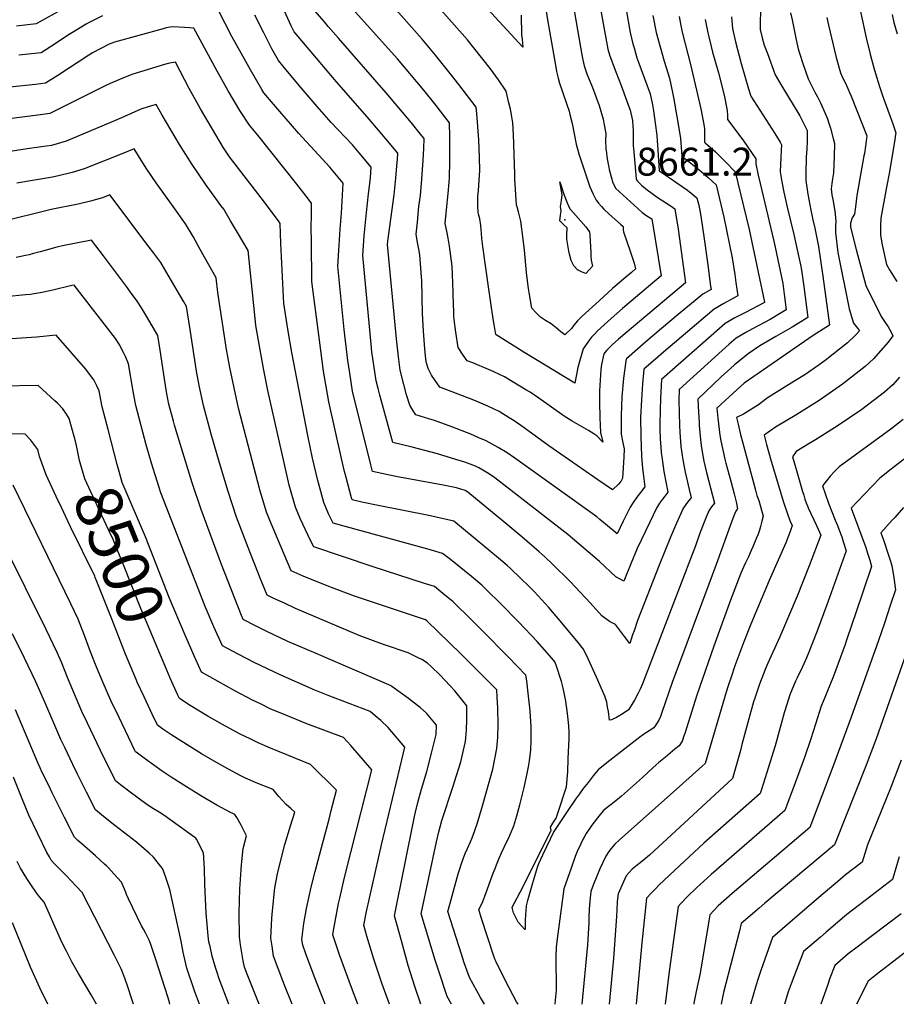
# Model space of a CAD drawing. Units: inches. Extents: x 2587939 to 2593919, y 1507422 to 1513139.
# Drawn here: x 2591748 to 2592290, y 1510000 to 1510609 of the extents above; entities that cross this region are included whole.
import ezdxf
from ezdxf.enums import TextEntityAlignment as Align

# ---------------------------------------------------------------- set-up
doc = ezdxf.new("R2010")
doc.units = ezdxf.units.IN
doc.header["$MEASUREMENT"] = 0
doc.layers.add('tile_2645_36_contour_10ft', color=252, linetype='Continuous')
doc.layers.add('tile_2645_36_spot_elev', color=62, linetype='Continuous')
doc.styles.add('Arial', font='arial.ttf')

msp = doc.modelspace()

# ---------------------------------------------------------------- linework, layer by layer
at = {"layer": 'tile_2645_36_contour_10ft'}
for points, elevation in [([(2592073.3, 1510614.63), (2592074.05, 1510609.16), (2592078.97, 1510581.15), (2592079.69, 1510577.2), (2592080.56, 1510573.22), (2592081.47, 1510569.99), (2592083.07, 1510565.38), (2592086.04, 1510556.85), (2592087.34, 1510552.65), (2592087.93, 1510550.58), (2592089.23, 1510545), (2592091.75, 1510532.26), (2592093.33, 1510526.23), (2592100.12, 1510505.84), (2592102.2, 1510501.37), (2592104.13, 1510497.53), (2592105.51, 1510495.87), (2592107.48, 1510493.61), (2592108.92, 1510492.15), (2592112.1, 1510489.05), (2592119.16, 1510482.8), (2592120.92, 1510481.27), (2592120.91, 1510479.34), (2592121.14, 1510478.1), (2592123.02, 1510472.07), (2592125.11, 1510466.13), (2592127.68, 1510458.72), (2592128.37, 1510455.04), (2592126.03, 1510452.85), (2592122.43, 1510449.95), (2592114.19, 1510442.9), (2592105.95, 1510435.39), (2592095.58, 1510425.78), (2592092.56, 1510422.98), (2592090.36, 1510420.3), (2592088.81, 1510418.29), (2592084.72, 1510414.21), (2592082.36, 1510416.23), (2592079.36, 1510418.62), (2592076.34, 1510421.02), (2592072.9, 1510423.12), (2592069.69, 1510425.15), (2592066.96, 1510427.99), (2592064.42, 1510430.74), (2592062.63, 1510440.46), (2592062.21, 1510442.88), (2592061.68, 1510447.71), (2592061.13, 1510452.87), (2592059.81, 1510466.72), (2592059.04, 1510473.51), (2592057.56, 1510484.69), (2592056.8, 1510487.97), (2592056.11, 1510490.42), (2592055.43, 1510492.69), (2592054.77, 1510494.73), (2592054.58, 1510497.58), (2592053.98, 1510507.78), (2592053.86, 1510510.34), (2592053.86, 1510513.81), (2592053.09, 1510538.29), (2592052.56, 1510545.43), (2592052.17, 1510548.01), (2592051.08, 1510554.04), (2592050.18, 1510557.94), (2592048.46, 1510565.14), (2592043.75, 1510572.05), (2592038.81, 1510578.83), (2592028.56, 1510591.98), (2592024.55, 1510596.84), (2591993.65, 1510631.92)], 8650), ([(2592171.49, 1510609.52), (2592173.15, 1510601.19), (2592173.79, 1510598.6), (2592175.26, 1510592.72), (2592176.14, 1510589.2), (2592179.81, 1510576.33), (2592183.23, 1510562.63), (2592184.17, 1510558.47), (2592185.27, 1510552.89), (2592185.42, 1510549.92), (2592185.39, 1510547.64), (2592194.84, 1510534.91), (2592202.95, 1510523.26), (2592202.83, 1510520.19), (2592204.35, 1510513.15), (2592205.57, 1510507.86), (2592214.07, 1510472.23), (2592214.84, 1510468.59), (2592219.5, 1510446.1), (2592220.41, 1510439.43), (2592221.7, 1510429.68), (2592218.64, 1510427.87), (2592211.77, 1510423.85), (2592200.91, 1510417.99), (2592196.7, 1510415.69), (2592190.76, 1510412.19), (2592186.42, 1510408.51), (2592182.01, 1510404.68), (2592155.42, 1510380.37), (2592155.34, 1510373.96), (2592155.7, 1510358.18), (2592155.88, 1510354), (2592156.49, 1510345.29), (2592157.75, 1510336.88), (2592159.17, 1510329.28), (2592159.93, 1510325.7), (2592161.59, 1510318.64), (2592162.91, 1510313.47), (2592161.51, 1510311.7), (2592160.07, 1510309.95), (2592157.81, 1510306.61), (2592157.68, 1510306.4), (2592153.75, 1510297.76), (2592150.03, 1510289.11), (2592143.05, 1510271.8), (2592133.82, 1510248.13), (2592129.74, 1510237.46), (2592127.58, 1510231.14), (2592126.71, 1510228.58), (2592124.93, 1510223.34), (2592121.68, 1510227.71), (2592116.01, 1510234.98), (2592112.38, 1510236.93), (2592107.72, 1510240.3), (2592100.33, 1510248.5), (2592088.21, 1510261.35), (2592076.87, 1510272.58), (2592072.57, 1510276.74), (2592068.89, 1510280.05), (2592058.2, 1510289.23), (2592047.09, 1510298.51), (2592024.75, 1510317.03), (2592023.08, 1510318.04), (2592017.72, 1510319.57), (2592009.4, 1510321.16), (2591980.15, 1510326.67), (2591965.77, 1510329.78), (2591964.75, 1510333.8), (2591953.5, 1510379.46), (2591951.76, 1510390.6), (2591950.58, 1510398.5), (2591948.31, 1510417.68), (2591944.4, 1510456.73), (2591945.09, 1510469.83), (2591945.72, 1510479.65), (2591946.54, 1510489.57), (2591947.56, 1510508.14), (2591939.36, 1510518.15), (2591920.29, 1510538.95), (2591904.5, 1510557.13), (2591898.63, 1510564.07), (2591897.37, 1510566.14), (2591890.31, 1510578.32), (2591878.85, 1510599.01), (2591866.41, 1510623.35)], 8590), ([(2592139.1, 1510612), (2592141.24, 1510601.33), (2592143.68, 1510592.52), (2592146.14, 1510583.72), (2592149.5, 1510573.14), (2592151.41, 1510564.33), (2592152.32, 1510559.18), (2592153, 1510555.25), (2592154.61, 1510545.83), (2592156.25, 1510535.85), (2592156.74, 1510530.44), (2592157.16, 1510524.64), (2592159.78, 1510522.73), (2592164.56, 1510519.04), (2592167.62, 1510516.53), (2592173.42, 1510511.59), (2592178.34, 1510507.11), (2592183.19, 1510487.03), (2592188.3, 1510461.84), (2592189.89, 1510451.67), (2592190.6, 1510446.74), (2592191.77, 1510438.35), (2592189.12, 1510436.96), (2592183.02, 1510433.68), (2592177.08, 1510430.2), (2592145.84, 1510403.52), (2592142.46, 1510400.62), (2592133.66, 1510392.99), (2592132.85, 1510383.88), (2592132.12, 1510374.14), (2592131.63, 1510363.27), (2592131.68, 1510351.66), (2592132.22, 1510339.03), (2592132.42, 1510336.7), (2592132.87, 1510331.53), (2592133.25, 1510328.49), (2592134.22, 1510320.25), (2592131.55, 1510316.7), (2592129.33, 1510313.76), (2592126.93, 1510310.45), (2592125.12, 1510307.62), (2592120.93, 1510299.05), (2592117.14, 1510291.14), (2592111.09, 1510296.13), (2592106.46, 1510300.03), (2592104.6, 1510301.57), (2592053.82, 1510338.07), (2592049.1, 1510341.3), (2592043.57, 1510344.53), (2592036.16, 1510348.62), (2592031.54, 1510350.64), (2592026.52, 1510352.8), (2592014.77, 1510357.46), (2592004.2, 1510361.18), (2592000.71, 1510362.35), (2591992.62, 1510364.88), (2591991.42, 1510366.61), (2591988.86, 1510370.79), (2591986.88, 1510377.2), (2591985.11, 1510383.58), (2591982.92, 1510392.48), (2591981.96, 1510400.61), (2591980.72, 1510411.84), (2591975.04, 1510470.15), (2591975.22, 1510472.19), (2591979.23, 1510501.03), (2591980.31, 1510511.17), (2591980.9, 1510518.9), (2591981.17, 1510522.85), (2591981.41, 1510526.81), (2591974.03, 1510535.68), (2591963.7, 1510547.8), (2591942.33, 1510572.34), (2591931.09, 1510585.55), (2591919.84, 1510598.85), (2591917.3, 1510601.87), (2591915.53, 1510605.53), (2591908.23, 1510621.66)], 8610), ([(2592106.06, 1510620.59), (2592108.09, 1510609.25), (2592110.16, 1510597.9), (2592111.42, 1510591.17), (2592112.4, 1510587.57), (2592115.93, 1510578.05), (2592118.09, 1510572.21), (2592119.51, 1510568.52), (2592123.07, 1510558.99), (2592125.17, 1510553.34), (2592126.52, 1510546.88), (2592126.86, 1510543.15), (2592126.99, 1510540.72), (2592127.05, 1510536.37), (2592127.1, 1510530.95), (2592127.18, 1510529.81), (2592128.97, 1510510.74), (2592129.18, 1510510.15), (2592129.64, 1510509.38), (2592132.4, 1510506.77), (2592135.63, 1510503.99), (2592141.9, 1510499.56), (2592145.36, 1510497.17), (2592149.81, 1510494.29), (2592152.86, 1510492.3), (2592154.82, 1510479.74), (2592159.34, 1510446.49), (2592118.01, 1510411.67), (2592114, 1510408.1), (2592112.16, 1510406.28), (2592110.46, 1510404.5), (2592108.91, 1510402.45), (2592107.42, 1510396.02), (2592107.12, 1510392.82), (2592106.19, 1510379.61), (2592106.14, 1510372.61), (2592106.34, 1510362.93), (2592106.82, 1510353.87), (2592108.31, 1510347.92), (2592104.59, 1510351.8), (2592102.74, 1510353.04), (2592099.39, 1510355), (2592093.67, 1510358.34), (2592089.27, 1510360.88), (2592084.27, 1510363.93), (2592068.7, 1510375.03), (2592063.28, 1510378.71), (2592060.66, 1510380.34), (2592047.46, 1510388.21), (2592040.43, 1510391.58), (2592037.59, 1510392.87), (2592027.82, 1510396.91), (2592024.45, 1510398.25), (2592021.8, 1510401.81), (2592018.72, 1510406.49), (2592017.32, 1510415.95), (2592016.39, 1510423.74), (2592016.16, 1510425.83), (2592016.07, 1510428.36), (2592015.77, 1510438.81), (2592015.74, 1510440.94), (2592015.3, 1510451.64), (2592015.07, 1510456.69), (2592013.39, 1510469.06), (2592012.63, 1510474.19), (2592011.72, 1510478.44), (2592010.8, 1510483.09), (2592012.04, 1510495.7), (2592012.25, 1510497.78), (2592012.59, 1510501.69), (2592013.19, 1510508.85), (2592013.42, 1510511.66), (2592013.59, 1510521.28), (2592013.54, 1510537.1), (2592013.45, 1510545.44), (2592010.59, 1510549.24), (2592005.26, 1510556.11), (2591997.51, 1510565.78), (2591981.22, 1510585.17), (2591945.74, 1510624.62)], 8630), ([(2592088.78, 1510624.68), (2592095.28, 1510587.57), (2592095.9, 1510584.39), (2592096.71, 1510580.66), (2592098.38, 1510575.87), (2592101.83, 1510567.35), (2592105.98, 1510556.19), (2592108.4, 1510547.78), (2592108.91, 1510545.34), (2592110.02, 1510538.83), (2592109.97, 1510534.49), (2592110.16, 1510529.6), (2592110.44, 1510526.97), (2592110.73, 1510524.35), (2592111.51, 1510519.99), (2592111.69, 1510519.15), (2592112.26, 1510516.65), (2592112.86, 1510514.33), (2592113.51, 1510511.97), (2592114.55, 1510508.29), (2592114.59, 1510508.17), (2592116.1, 1510505.06), (2592118.57, 1510502.75), (2592129.81, 1510492.46), (2592132.63, 1510490.04), (2592135.55, 1510488.03), (2592138.5, 1510485.99), (2592144.35, 1510450.89), (2592128.49, 1510437.41), (2592120.36, 1510430.53), (2592113.46, 1510424.33), (2592105.06, 1510416.7), (2592103.25, 1510414.94), (2592101.17, 1510412.85), (2592099.92, 1510411.14), (2592096.14, 1510405.61), (2592095.18, 1510402.67), (2592094.14, 1510399.31), (2592092.9, 1510394.04), (2592090.9, 1510384.36), (2592059.95, 1510403.14), (2592042.23, 1510414.25), (2592042.05, 1510414.54), (2592041.06, 1510420.65), (2592040.51, 1510424.11), (2592038.98, 1510434.01), (2592037.51, 1510443.95), (2592034.05, 1510468.88), (2592033.4, 1510473.9), (2592033.19, 1510477.14), (2592033.09, 1510479.17), (2592032.81, 1510481.94), (2592032.2, 1510486.03), (2592031.34, 1510488.92), (2592031.26, 1510489.15), (2592031.19, 1510490.04), (2592030.94, 1510494.15), (2592030.85, 1510496.77), (2592030.94, 1510499.8), (2592031.27, 1510503.51), (2592032.23, 1510515.98), (2592032.04, 1510524.13), (2592031.64, 1510535), (2592030.42, 1510551.26), (2592029.88, 1510555.21), (2592019.16, 1510569.13), (2592013.84, 1510575.97), (2592004.85, 1510587.31), (2591996.54, 1510597.3), (2591970.85, 1510626.39)], 8640), ([(2591774.78, 1510616.27), (2591757.76, 1510606.73), (2591745.51, 1510605.31)], 8600), ([(2592122.93, 1510614.28), (2592124.66, 1510603.75), (2592125.07, 1510601.44), (2592126.87, 1510594.44), (2592127.59, 1510591.83), (2592129.38, 1510585.64), (2592130.58, 1510582.37), (2592137.49, 1510563.36), (2592138.92, 1510556.6), (2592139.61, 1510552.92), (2592140.67, 1510545.22), (2592141.6, 1510537.82), (2592141.92, 1510534.1), (2592142.08, 1510531.94), (2592142.69, 1510522.24), (2592143.2, 1510515.84), (2592147.46, 1510512.91), (2592149.19, 1510511.72), (2592154.05, 1510508.45), (2592160.71, 1510503.73), (2592164.01, 1510501.21), (2592166.48, 1510499.11), (2592167.6, 1510494.51), (2592168.63, 1510488.92), (2592169.67, 1510482.25), (2592170.97, 1510473.76), (2592172.97, 1510459.07), (2592174.92, 1510444.44), (2592175.19, 1510442.33), (2592170.07, 1510439.41), (2592154.85, 1510426.85), (2592144.54, 1510418.18), (2592134.89, 1510409.87), (2592122.95, 1510399.49), (2592122.63, 1510399.04), (2592122.48, 1510398.05), (2592121.07, 1510387.41), (2592119.99, 1510375.91), (2592119.54, 1510364.34), (2592119.6, 1510352.74), (2592120.65, 1510347.55), (2592121.48, 1510343.78), (2592121.32, 1510338.54), (2592120.38, 1510325.56), (2592119.43, 1510323.45), (2592117.86, 1510321.85), (2592114.19, 1510318.35), (2592105.13, 1510324.61), (2592074.84, 1510345.61), (2592059.58, 1510356.72), (2592053.36, 1510361.01), (2592050.27, 1510363.03), (2592044.1, 1510366.8), (2592037.21, 1510370.13), (2592028.52, 1510373.76), (2592007.46, 1510381.96), (2592002.33, 1510389.38), (2592000.14, 1510393.53), (2591999.09, 1510397.63), (2591998.77, 1510399.49), (2591998.57, 1510401.2), (2591998.13, 1510405.58), (2591997.31, 1510416.51), (2591996.8, 1510427.54), (2591996.25, 1510447.9), (2591996.11, 1510449.96), (2591995.06, 1510463.83), (2591994.48, 1510467.25), (2591993.72, 1510471.41), (2591992.83, 1510476.63), (2591993.53, 1510483.97), (2591994.49, 1510493.61), (2591995.43, 1510500.58), (2591996.37, 1510510.72), (2591997.21, 1510522.4), (2591997.61, 1510529.68), (2591997.76, 1510535.74), (2591995.53, 1510538.57), (2591989.89, 1510545.47), (2591974.27, 1510564.15), (2591944.73, 1510597.86), (2591938.41, 1510605.16), (2591936, 1510607.97), (2591927.32, 1510618.16)], 8620), ([(2592057.66, 1510612.12), (2592057.95, 1510600.03), (2592058.29, 1510597.22), (2592058.86, 1510592.31), (2592036.83, 1510616.02)], 8660), ([(2592266.65, 1510619.2), (2592268.81, 1510608.54), (2592271.12, 1510598.09), (2592273.65, 1510587.93), (2592275.97, 1510579.45), (2592277.55, 1510573.89), (2592279.65, 1510567.35), (2592281.23, 1510562.46), (2592282.26, 1510559.48), (2592286, 1510549.46), (2592287.62, 1510544.84), (2592289.5, 1510539.39), (2592289.33, 1510538.17), (2592288.9, 1510535.25), (2592285.51, 1510515.26), (2592283.72, 1510505.68), (2592280.17, 1510486.42), (2592279.94, 1510482.22), (2592279.91, 1510479.68), (2592280.11, 1510476.06), (2592281.08, 1510470.05), (2592283.62, 1510457.77), (2592285.56, 1510454.51), (2592290.03, 1510447.23)], 8540), ([(2592205.77, 1510614.21), (2592205.53, 1510608.08), (2592205.66, 1510603.24), (2592206.75, 1510598.03), (2592208.14, 1510593.59), (2592210.03, 1510588.4), (2592214.92, 1510575.11), (2592218.97, 1510568.16), (2592230.05, 1510549.77), (2592234.66, 1510540.68), (2592234.69, 1510533.99), (2592234.43, 1510529.3), (2592234.13, 1510524.3), (2592233.93, 1510520.27), (2592233.84, 1510518), (2592233.87, 1510509.82), (2592235.04, 1510501.27), (2592236.91, 1510491.37), (2592238.22, 1510485.48), (2592239.41, 1510480.36), (2592241.6, 1510469.04), (2592244.37, 1510450.51), (2592248.44, 1510420.28), (2592238.46, 1510413.88), (2592207.72, 1510392.7), (2592195.72, 1510384.38), (2592193.58, 1510382.54), (2592186.11, 1510375.8), (2592183.87, 1510373.73), (2592178.8, 1510368.99), (2592179.41, 1510362.81), (2592180.71, 1510352.19), (2592181.19, 1510348.75), (2592183.67, 1510337.42), (2592184.29, 1510334.92), (2592187.52, 1510323.66), (2592188.55, 1510319.77), (2592189.55, 1510315.91), (2592190.65, 1510311.04), (2592191.59, 1510306.69), (2592191.32, 1510306.37), (2592190.47, 1510305.17), (2592189.62, 1510303.22), (2592188.02, 1510299.06), (2592178.4, 1510272.07), (2592151.14, 1510199.23), (2592144.85, 1510180.59), (2592143.94, 1510178.14), (2592142.85, 1510175.82), (2592141.56, 1510173.65), (2592139.82, 1510171.07), (2592136.94, 1510169.19), (2592133.4, 1510166.88), (2592131.22, 1510165.27), (2592110.79, 1510149.52), (2592105.41, 1510145.16), (2592102.24, 1510141.32), (2592099.09, 1510137.32), (2592096.1, 1510133.49), (2592093.76, 1510130.17), (2592091.45, 1510126.86), (2592085.83, 1510118.66), (2592083.74, 1510115.6), (2592077.87, 1510106.93), (2592073.34, 1510097.43), (2592070.88, 1510092.22), (2592068.41, 1510087.01), (2592067.57, 1510084.68), (2592065.37, 1510077.13), (2592064.73, 1510074.91), (2592062.3, 1510066.22), (2592061.73, 1510064.14), (2592060.85, 1510060.94), (2592060.25, 1510052.28), (2592060.18, 1510049.38), (2592060.14, 1510046.2), (2592060.08, 1510046.21), (2592055.93, 1510050.79), (2592053.1, 1510056.7), (2592052.12, 1510059.88), (2592052.17, 1510060.02), (2592053.59, 1510062.89), (2592057.03, 1510069.34), (2592076.18, 1510107.23), (2592076.35, 1510107.64), (2592075.96, 1510109.61), (2592077.41, 1510112.18), (2592079.3, 1510115.11), (2592080.5, 1510118.24), (2592085.75, 1510134.52), (2592086.55, 1510143.85), (2592086.92, 1510151.93), (2592087.38, 1510164.4), (2592087.47, 1510168.5), (2592087.3, 1510172.4), (2592086.92, 1510176.2), (2592086.44, 1510179.95), (2592085.37, 1510187.68), (2592084.6, 1510191.62), (2592083.75, 1510195.62), (2592082.79, 1510199.68), (2592079.36, 1510209.82), (2592078.53, 1510212.02), (2592076.62, 1510214.28), (2592067.58, 1510224.57), (2592056.28, 1510236.48), (2592045.04, 1510248.01), (2592036.57, 1510256.33), (2592033.48, 1510259.35), (2592027.03, 1510264.67), (2592013.94, 1510275.2), (2592009.12, 1510279.06), (2592000.86, 1510281.55), (2591958, 1510293.14), (2591941.39, 1510297.7), (2591938.63, 1510303.47), (2591935.62, 1510310.48), (2591931.95, 1510324.23), (2591928.78, 1510338.07), (2591925.89, 1510351.95), (2591915.99, 1510403.4), (2591913.7, 1510416.62), (2591910.95, 1510433.73), (2591910.7, 1510437.82), (2591909.14, 1510470.83), (2591908.7, 1510483.25), (2591907.56, 1510484.79), (2591896.9, 1510499.05), (2591877.31, 1510524.38), (2591873.69, 1510530.11), (2591859.36, 1510554.18), (2591852.4, 1510566.73), (2591844.01, 1510583.09), (2591841.54, 1510582.57), (2591839.45, 1510582.11), (2591837.09, 1510581.58), (2591822.37, 1510577.1), (2591817.61, 1510575.56), (2591812.78, 1510573.84), (2591803.52, 1510569.79), (2591800.82, 1510568.54), (2591791.85, 1510564.13), (2591768.19, 1510552.34), (2591766.2, 1510551.17), (2591760.48, 1510550.45), (2591718.14, 1510544.97)], 8570), ([(2592187.91, 1510611.06), (2592188.45, 1510603.88), (2592190.23, 1510595.6), (2592193.87, 1510582.3), (2592198.32, 1510566.55), (2592199.78, 1510561.91), (2592208.99, 1510547.6), (2592214.56, 1510538.81), (2592217.89, 1510533.48), (2592218.8, 1510531.97), (2592218.63, 1510528.57), (2592218.38, 1510524.1), (2592218.1, 1510519.64), (2592217.98, 1510515.13), (2592218.94, 1510509.06), (2592220.18, 1510502.58), (2592222.36, 1510493.3), (2592226.5, 1510476.33), (2592228.88, 1510465.13), (2592230.5, 1510457.52), (2592231.05, 1510454.29), (2592232.54, 1510444.3), (2592235.07, 1510424.98), (2592229.05, 1510421.34), (2592225.29, 1510419.1), (2592215.17, 1510413.36), (2592205.4, 1510407.46), (2592198.12, 1510402.52), (2592189.73, 1510395.68), (2592187.27, 1510393.48), (2592181.55, 1510388.23), (2592166.98, 1510374.58), (2592167.44, 1510366.42), (2592167.79, 1510360.28), (2592167.95, 1510358.23), (2592168.71, 1510349.61), (2592169.14, 1510345.84), (2592169.91, 1510340.7), (2592170.76, 1510336.14), (2592172.32, 1510329.13), (2592177.25, 1510310.08), (2592175.4, 1510307.87), (2592174.07, 1510305.79), (2592172.21, 1510301.43), (2592170.63, 1510297.37), (2592168.14, 1510290.9), (2592165.52, 1510283.8), (2592132.9, 1510198.41), (2592131.42, 1510194.99), (2592130.13, 1510192.46), (2592127.75, 1510188.17), (2592126.21, 1510185.54), (2592124.11, 1510182.22), (2592120.81, 1510179.96), (2592116.77, 1510177.46), (2592113.58, 1510176.13), (2592112.44, 1510175.79), (2592111.69, 1510181.13), (2592111.24, 1510183.84), (2592110.68, 1510186.88), (2592109.49, 1510190.6), (2592104.42, 1510202.42), (2592098.06, 1510216.05), (2592096.07, 1510220), (2592092.93, 1510223.89), (2592083.85, 1510234.88), (2592074.79, 1510245.57), (2592065.78, 1510255.37), (2592062.86, 1510258.38), (2592057.37, 1510263.7), (2592051.19, 1510269.66), (2592049.09, 1510271.47), (2592044.87, 1510275.05), (2592027.98, 1510289.07), (2592016.02, 1510298.99), (2592000.54, 1510302.52), (2591969.29, 1510308.75), (2591959.11, 1510310.82), (2591953.22, 1510312.26), (2591952.75, 1510313.32), (2591949.41, 1510325.94), (2591948.49, 1510329.64), (2591946.54, 1510337.85), (2591938.71, 1510372.91), (2591935.47, 1510391.81), (2591932.94, 1510411.03), (2591928.29, 1510447.31), (2591928, 1510471.86), (2591927.93, 1510480.71), (2591928.06, 1510488.47), (2591928.13, 1510495.7), (2591924.73, 1510500.12), (2591918.95, 1510507.49), (2591894.85, 1510537.83), (2591889.61, 1510543.98), (2591883.82, 1510553.08), (2591876.52, 1510565.25), (2591869.61, 1510577.44), (2591863.06, 1510589.64), (2591855.31, 1510603.98), (2591852.79, 1510604.28), (2591849.59, 1510604.53), (2591845.97, 1510604.72), (2591841.8, 1510604.93), (2591838.08, 1510604.17), (2591836.24, 1510603.74), (2591806.18, 1510595.39), (2591802.83, 1510594.25), (2591792.54, 1510588.84), (2591790.25, 1510587.44), (2591771.12, 1510574.79), (2591763.52, 1510569.99), (2591757.43, 1510569.28), (2591741.49, 1510567.54)], 8580), ([(2591798.7, 1510611.7), (2591792.62, 1510608.67), (2591790.58, 1510607.57), (2591788.62, 1510606.47), (2591780.13, 1510601.43), (2591777.66, 1510599.92), (2591770.17, 1510594.86), (2591760.84, 1510588.81), (2591746.96, 1510587.39)], 8590), ([(2592155.41, 1510611.21), (2592156.2, 1510606.83), (2592157.4, 1510601.63), (2592162.77, 1510580.76), (2592168.9, 1510554.22), (2592170.82, 1510544.41), (2592171.06, 1510541.78), (2592171.11, 1510539.03), (2592171.09, 1510536.24), (2592171.09, 1510533.78), (2592171.11, 1510533.45), (2592171.52, 1510533.1), (2592177.86, 1510527.46), (2592184.11, 1510521.4), (2592190.2, 1510515.1), (2592198.78, 1510479.56), (2592208.32, 1510434.49), (2592208.33, 1510434.38), (2592208.21, 1510434.31), (2592196.02, 1510427.89), (2592189.84, 1510424.72), (2592183.88, 1510421.25), (2592175.19, 1510413.66), (2592144.54, 1510386.68), (2592143.97, 1510374.96), (2592143.72, 1510367.98), (2592143.56, 1510358.49), (2592143.57, 1510356.18), (2592143.77, 1510349.65), (2592144.05, 1510345.03), (2592144.44, 1510341.44), (2592144.91, 1510337.3), (2592146.08, 1510329.76), (2592147.37, 1510322.28), (2592148.56, 1510316.86), (2592146.59, 1510314.52), (2592145.21, 1510312.66), (2592143.41, 1510310.12), (2592141.37, 1510307.01), (2592137.27, 1510298.42), (2592129.59, 1510282.07), (2592125.54, 1510272.63), (2592121.33, 1510261.76), (2592116.26, 1510264.61), (2592106.18, 1510273.99), (2592086.62, 1510290.74), (2592041.41, 1510325.81), (2592037.47, 1510328.49), (2592031.54, 1510332.04), (2592029.5, 1510333.1), (2592022.81, 1510335.43), (2592017.29, 1510337.22), (2592006.06, 1510340.58), (2591990.27, 1510344.84), (2591978.4, 1510347.59), (2591970.35, 1510377.04), (2591969.28, 1510381.11), (2591968.1, 1510385.92), (2591965.45, 1510403.78), (2591964.98, 1510408.56), (2591959.72, 1510463.44), (2591960.63, 1510475.64), (2591962, 1510490.05), (2591963.37, 1510501.47), (2591964.13, 1510507.86), (2591964.55, 1510511.61), (2591964.93, 1510518.03), (2591957.56, 1510526.9), (2591953.32, 1510531.8), (2591944.34, 1510541.38), (2591940.23, 1510545.75), (2591931.53, 1510555.56), (2591920.47, 1510568.61), (2591910.43, 1510580.71), (2591907.65, 1510584.16), (2591903.6, 1510591.37), (2591902.08, 1510594.19), (2591898.49, 1510601.1), (2591892.97, 1510612.09)], 8600), ([(2592224.37, 1510613.63), (2592225.27, 1510609.13), (2592227.9, 1510596.81), (2592229.11, 1510591.36), (2592230.18, 1510588.01), (2592232.07, 1510582.13), (2592233.65, 1510577.39), (2592235.25, 1510572.64), (2592239.46, 1510564.49), (2592241.08, 1510561.59), (2592242.88, 1510557.89), (2592246.06, 1510550.92), (2592247.17, 1510548.02), (2592248.13, 1510545.33), (2592249.14, 1510542.21), (2592250.81, 1510535.87), (2592251.53, 1510532.73), (2592251.32, 1510524.66), (2592250.94, 1510514.57), (2592250.34, 1510510.73), (2592249.89, 1510508.04), (2592249.42, 1510504.63), (2592249.93, 1510500.85), (2592250.72, 1510496.97), (2592251.37, 1510493.14), (2592251.69, 1510490.95), (2592252.15, 1510486.68), (2592252.34, 1510484.46), (2592252.17, 1510481.71), (2592252.17, 1510477.52), (2592253.71, 1510465.29), (2592260.59, 1510430.37), (2592263.32, 1510421.55), (2592265.82, 1510418.37), (2592266.94, 1510416.71), (2592264.57, 1510414.06), (2592259.58, 1510409.34), (2592245.73, 1510398.31), (2592242.05, 1510395.74), (2592233.2, 1510389.57), (2592226.45, 1510385.44), (2592211.19, 1510375.89), (2592209.03, 1510374.39), (2592204.53, 1510371.01), (2592195.19, 1510365.22), (2592190.88, 1510363.14), (2592191.87, 1510358.94), (2592193.22, 1510353.52), (2592202.64, 1510318.23), (2592203.59, 1510314.92), (2592204.66, 1510311.7), (2592205.87, 1510308.14), (2592207.52, 1510302.16), (2592206.67, 1510299), (2592205.74, 1510295.6), (2592205.1, 1510293.38), (2592204.28, 1510290.94), (2592203.34, 1510288.61), (2592201.06, 1510283.04), (2592200.1, 1510280.8), (2592198.27, 1510276.86), (2592196.53, 1510273.22), (2592195.3, 1510270.56), (2592193.63, 1510266.88), (2592187.25, 1510250.09), (2592176.94, 1510221.67), (2592166.36, 1510191.38), (2592158.91, 1510167.64), (2592158.17, 1510165.43), (2592157.44, 1510163.32), (2592157.38, 1510163.16), (2592157.26, 1510162.9), (2592155.53, 1510159.93), (2592152.9, 1510157.81), (2592146.99, 1510153.03), (2592142.87, 1510149.56), (2592139.21, 1510146.25), (2592132.87, 1510140.4), (2592119.78, 1510128.77), (2592116.32, 1510125.95), (2592113.36, 1510123.71), (2592110.94, 1510121.82), (2592108.55, 1510119.7), (2592104.95, 1510115.44), (2592101.39, 1510110.83), (2592097.91, 1510105.61), (2592096.64, 1510103.47), (2592096.03, 1510102.41), (2592094.57, 1510099.31), (2592092.33, 1510094.46), (2592091.2, 1510091.52), (2592088.58, 1510084.33), (2592084.16, 1510071.49), (2592079.94, 1510040.5), (2592079.37, 1510035.36), (2592079.22, 1510029.72), (2592079.33, 1510008.68), (2592078.81, 1510002.49), (2592078.58, 1510000)], 8560), ([(2592246.75, 1510610.65), (2592247.77, 1510605.86), (2592252.66, 1510586.01), (2592255.36, 1510576.45), (2592256.8, 1510573.15), (2592258.23, 1510570.37), (2592259.89, 1510566.63), (2592260.89, 1510564.31), (2592261.81, 1510562.08), (2592271.53, 1510537.43), (2592271.17, 1510534.23), (2592270.76, 1510531.03), (2592270.1, 1510526.54), (2592269.77, 1510525), (2592265.35, 1510500.54), (2592264.59, 1510493.52), (2592264.01, 1510489.01), (2592262.49, 1510486.62), (2592261.48, 1510483.3), (2592261.39, 1510481.02), (2592264.88, 1510467.14), (2592270.94, 1510444.88), (2592280.33, 1510425.69), (2592282.56, 1510422.44), (2592284.67, 1510419.17), (2592286.57, 1510415.85), (2592287.61, 1510413.61), (2592284.83, 1510409.82), (2592280.26, 1510404.54), (2592275.58, 1510399.4), (2592270.57, 1510394.7), (2592256.58, 1510383.85), (2592242.11, 1510373.65), (2592228.26, 1510364.9), (2592215.1, 1510357.13), (2592208.01, 1510352.23), (2592209.53, 1510346.47), (2592212.35, 1510336.04), (2592220.1, 1510310.69), (2592222.49, 1510303.47), (2592223.96, 1510299.4), (2592225.35, 1510296.26), (2592225.04, 1510295.16), (2592224.23, 1510292.49), (2592221.36, 1510285.62), (2592211.1, 1510262.23), (2592199.81, 1510235.32), (2592195.55, 1510224.28), (2592189.94, 1510209.48), (2592187.55, 1510202.36), (2592185.8, 1510197.07), (2592184.54, 1510193.13), (2592171.46, 1510149.1), (2592169.68, 1510147.46), (2592155.66, 1510134.73), (2592118.45, 1510101.5), (2592115.77, 1510099.05), (2592113.37, 1510096.33), (2592112.03, 1510094.57), (2592110.16, 1510091.66), (2592106.38, 1510083.77), (2592104.45, 1510079.33), (2592102.32, 1510073.8), (2592100.94, 1510069.88), (2592100.32, 1510063.75), (2592099.91, 1510059), (2592099.62, 1510053.45), (2592099.52, 1510050.46), (2592098.7, 1510036.83), (2592095.33, 1510000)], 8550), ([(2592287.19, 1510612.52), (2592288.3, 1510607.65), (2592290.26, 1510600.49)], 8530), ([(2592055.8, 1510000), (2592055.13, 1510001.22), (2592047.8, 1510014.94), (2592042.01, 1510026.65), (2592041.66, 1510027.42), (2592041.04, 1510029.07), (2592032.92, 1510053.82), (2592031.57, 1510058.61), (2592032.4, 1510060.08), (2592034.06, 1510063.52), (2592035.27, 1510067.02), (2592040.51, 1510081.16), (2592041.61, 1510084.08), (2592042.42, 1510086.22), (2592044.23, 1510090.43), (2592045.65, 1510093.68), (2592049.19, 1510101.15), (2592050.06, 1510102.99), (2592050.91, 1510104.98), (2592053.13, 1510110.45), (2592053.8, 1510112.57), (2592055.01, 1510116.56), (2592056.84, 1510123.35), (2592059.55, 1510134.17), (2592061.45, 1510142.76), (2592062.24, 1510146.92), (2592062.88, 1510150.75), (2592063.72, 1510157.57), (2592063.96, 1510163.26), (2592063.92, 1510171.52), (2592063.26, 1510181.59), (2592062.15, 1510192.48), (2592061.2, 1510200.25), (2592060.73, 1510203.61), (2592055.04, 1510209.46), (2592049.84, 1510214.79), (2592033.54, 1510231.38), (2592027.27, 1510237.67), (2592015.76, 1510249.04), (2592009.24, 1510254.32), (2592004.07, 1510258.47), (2591997.96, 1510260.46), (2591965.64, 1510270.96), (2591929.55, 1510283.14), (2591927.69, 1510286.65), (2591924.32, 1510293.59), (2591921.06, 1510300.56), (2591918.1, 1510307.57), (2591914.34, 1510321.31), (2591911.1, 1510335.13), (2591901.11, 1510379.87), (2591898.52, 1510392.49), (2591896.24, 1510405.09), (2591893.6, 1510420.15), (2591893.06, 1510426.44), (2591888.87, 1510466.42), (2591882.22, 1510477.7), (2591877.97, 1510484.87), (2591873.75, 1510491.99), (2591872.02, 1510494.38), (2591868.87, 1510498.66), (2591862.56, 1510507.44), (2591854.27, 1510519.79), (2591846.49, 1510532.11), (2591835.76, 1510550.27), (2591832.02, 1510556.92), (2591826.94, 1510555.37), (2591822.51, 1510553.87), (2591810.51, 1510548.68), (2591806.29, 1510546.78), (2591776.31, 1510534.24), (2591767.15, 1510531.5), (2591761.1, 1510530.6), (2591752.2, 1510529.3), (2591721.7, 1510524.69)], 8560), ([(2592035.1, 1510000), (2592032.69, 1510004.23), (2592025.71, 1510016.58), (2592024.04, 1510021.08), (2592022.46, 1510025.66), (2592020.77, 1510031.02), (2592012.47, 1510057.34), (2592013.75, 1510062.67), (2592018.78, 1510080.82), (2592019.71, 1510083.91), (2592020.56, 1510086.44), (2592021.85, 1510090.08), (2592023.14, 1510093.31), (2592024.53, 1510096.51), (2592026.37, 1510100.59), (2592027.41, 1510102.96), (2592028.98, 1510107.02), (2592029.81, 1510109.4), (2592030.59, 1510111.78), (2592033.83, 1510122.75), (2592040.14, 1510145.61), (2592042.68, 1510158.28), (2592043.3, 1510165.11), (2592043.53, 1510172.86), (2592043.33, 1510183.17), (2592042.96, 1510190.16), (2592042.61, 1510194.64), (2592034.51, 1510202.86), (2592031.63, 1510205.77), (2592020.47, 1510216.81), (2591999.45, 1510237.39), (2591998.57, 1510237.91), (2591954.6, 1510252.61), (2591938.72, 1510258.49), (2591922.85, 1510264.88), (2591915.52, 1510268.28), (2591903.03, 1510297.57), (2591900.13, 1510304.59), (2591896.19, 1510318.3), (2591883, 1510368.89), (2591880.16, 1510381.53), (2591877.55, 1510394.15), (2591876.1, 1510401.96), (2591875.57, 1510405.29), (2591870.1, 1510440.49), (2591869.02, 1510449.47), (2591859.29, 1510467.15), (2591854.82, 1510475.18), (2591850.18, 1510482.94), (2591842.59, 1510493.73), (2591831.93, 1510508.37), (2591826.16, 1510516.9), (2591823.69, 1510520.7), (2591818.32, 1510529.44), (2591810.23, 1510526.16), (2591787.38, 1510516.99), (2591779.93, 1510514.79), (2591772.32, 1510512.84), (2591767.96, 1510511.77), (2591756.82, 1510510.01), (2591745.7, 1510508.13)], 8550), ([(2592014.69, 1510000), (2592011.98, 1510004.74), (2592011.32, 1510006.67), (2592007.16, 1510019.32), (2592004.61, 1510027.23), (2591995.94, 1510056.03), (2592005.47, 1510100.45), (2592006.87, 1510106.71), (2592008.5, 1510112.97), (2592008.53, 1510113.1), (2592008.54, 1510113.14), (2592015.69, 1510135.05), (2592016.59, 1510137.75), (2592020.42, 1510150.13), (2592023.39, 1510162.7), (2592023.85, 1510169.56), (2592024.17, 1510176.45), (2592024.24, 1510184.61), (2592016.81, 1510193.95), (2592013.68, 1510197.3), (2592007.63, 1510203.69), (2592002.06, 1510209.11), (2591999.84, 1510211.18), (2591996.33, 1510213.3), (2591994.03, 1510214.5), (2591987.92, 1510217.49), (2591973.22, 1510222.55), (2591968.06, 1510224.39), (2591957.46, 1510228.24), (2591918.22, 1510244.91), (2591911.26, 1510248.14), (2591904.76, 1510251.19), (2591900.57, 1510253.29), (2591896.4, 1510263.64), (2591895.3, 1510266.37), (2591889.83, 1510280.09), (2591881.65, 1510301.53), (2591876.6, 1510317.42), (2591871.21, 1510335.17), (2591866.07, 1510352.91), (2591861.17, 1510370.62), (2591858.57, 1510382.87), (2591857.03, 1510391.87), (2591853.08, 1510417.65), (2591850.77, 1510431.78), (2591849.05, 1510434.76), (2591839.5, 1510451.14), (2591834.9, 1510458.97), (2591830.49, 1510464.92), (2591827.12, 1510469.45), (2591803.26, 1510500.9), (2591798.83, 1510499.16), (2591791.39, 1510496.94), (2591783.66, 1510495.17), (2591767.01, 1510491.75), (2591735.33, 1510484.05)], 8540), ([(2591995.66, 1510000), (2591991.91, 1510011.07), (2591987.93, 1510024.11), (2591983.67, 1510039.31), (2591979.4, 1510054.72), (2591991.71, 1510116.2), (2591992.32, 1510119), (2591993.77, 1510124.9), (2591996.1, 1510133.09), (2591999.31, 1510144.15), (2592002.27, 1510155.49), (2592005.07, 1510166.89), (2592005.41, 1510172.64), (2591999.16, 1510180.09), (2591995.21, 1510183.59), (2591993.66, 1510184.96), (2591988.13, 1510189.17), (2591977.79, 1510196.74), (2591977.27, 1510197.08), (2591929.43, 1510217.74), (2591913.52, 1510224.6), (2591900.06, 1510230.9), (2591893.38, 1510234.24), (2591885.84, 1510238.17), (2591884.82, 1510240.54), (2591872.39, 1510272.2), (2591859.77, 1510306.24), (2591854.3, 1510322.65), (2591848.38, 1510341.57), (2591843.37, 1510358.49), (2591842.68, 1510360.92), (2591839.85, 1510371.31), (2591838.79, 1510376.79), (2591838.37, 1510378.99), (2591837.69, 1510383.01), (2591834.4, 1510404.74), (2591832.91, 1510413.89), (2591829.46, 1510419.93), (2591825.93, 1510425.89), (2591822.85, 1510431.05), (2591820.29, 1510435.14), (2591816.19, 1510440.73), (2591813.57, 1510444.29), (2591806.8, 1510453.36), (2591799.35, 1510463.16), (2591791.9, 1510472.93), (2591773.95, 1510469.43), (2591770.6, 1510468.55), (2591763.95, 1510466.69), (2591760.26, 1510465.6), (2591756.05, 1510464.54), (2591753.38, 1510463.86), (2591751.19, 1510463.4), (2591745.35, 1510462.21)], 8530), ([(2591976.34, 1510000), (2591971.61, 1510013.12), (2591966.71, 1510027.84), (2591962.36, 1510042.2), (2591960.45, 1510049.01), (2591962.17, 1510057.5), (2591971.36, 1510098.76), (2591984.89, 1510155.68), (2591985.69, 1510159.22), (2591975.54, 1510171.21), (2591970.9, 1510175.53), (2591967.49, 1510178.6), (2591964.42, 1510181.3), (2591942.64, 1510189.42), (2591938.43, 1510191.06), (2591930.03, 1510194.42), (2591908.7, 1510203.82), (2591892.69, 1510211.5), (2591882.74, 1510216.61), (2591872.91, 1510221.88), (2591867.74, 1510233.67), (2591862.38, 1510246.18), (2591856.15, 1510262.02), (2591834.88, 1510316.51), (2591829.14, 1510334.88), (2591825.87, 1510346.31), (2591819.4, 1510370.52), (2591817.93, 1510378.19), (2591814.93, 1510396.38), (2591813, 1510400.96), (2591811.79, 1510403.39), (2591810.82, 1510405.24), (2591809.43, 1510407.83), (2591806.92, 1510412), (2591781.28, 1510445.07), (2591779.9, 1510444.81), (2591768.08, 1510441.96), (2591762.33, 1510440.74), (2591760.26, 1510440.33), (2591756.53, 1510439.61), (2591754.29, 1510439.3), (2591751.1, 1510438.99), (2591739.09, 1510437.91)], 8520), ([(2591802.25, 1510355.64), (2591798.61, 1510369.71), (2591797.08, 1510377.38), (2591796.68, 1510379.71), (2591795.27, 1510382.75), (2591793.43, 1510386.39), (2591790.79, 1510390.03), (2591788.39, 1510392.97), (2591770.12, 1510414.13), (2591757.86, 1510412.9), (2591742.56, 1510411.83)], 8510), ([(2591781.6, 1510350.06), (2591781.28, 1510351.3), (2591778.23, 1510362.42), (2591776.6, 1510365.16), (2591774.32, 1510368.43), (2591770.95, 1510371.98), (2591769.39, 1510373.46), (2591758.92, 1510382.9), (2591735.7, 1510382.55)], 8500), ([(2592291.79, 1510388.01), (2592287.58, 1510383.42), (2592282.5, 1510378.82), (2592268.4, 1510368.11), (2592253.75, 1510358.15), (2592239.8, 1510349.34), (2592235.33, 1510346.61), (2592227.84, 1510342.01), (2592225.6, 1510338.89), (2592227.59, 1510331.74), (2592231.83, 1510317.31), (2592232.54, 1510314.99), (2592233.26, 1510312.68), (2592234.07, 1510310.39), (2592235.04, 1510307.91), (2592235.32, 1510307.26), (2592240.43, 1510296.21), (2592241.47, 1510294.09), (2592243.18, 1510290.36), (2592243.15, 1510290.27), (2592235.86, 1510271.41), (2592228.45, 1510252.6), (2592217.79, 1510227.37), (2592210.4, 1510211.17), (2592208.74, 1510207.28), (2592207.64, 1510204.52), (2592205.12, 1510198.19), (2592202.19, 1510189.43), (2592201.52, 1510187.23), (2592198.52, 1510176.6), (2592194.33, 1510160.75), (2592193.32, 1510157.13), (2592188.49, 1510139.82), (2592137.11, 1510092.36), (2592134.7, 1510090.32), (2592132.34, 1510088.4), (2592130.53, 1510087.03), (2592126.43, 1510083.62), (2592122.76, 1510079.45), (2592119.37, 1510072.11), (2592117.72, 1510068.28), (2592117.1, 1510063.71), (2592116.89, 1510058.18), (2592116.75, 1510054.51), (2592114.94, 1510028.3), (2592112.11, 1510000)], 8540), ([(2592294.01, 1510362), (2592286.3, 1510356), (2592254.44, 1510332.61), (2592251.62, 1510329.76), (2592248.98, 1510326.84), (2592246.54, 1510323.84), (2592244.1, 1510320.81), (2592245.91, 1510315.54), (2592247.87, 1510310.21), (2592252.01, 1510299.54), (2592253.38, 1510296.31), (2592254.31, 1510294.02), (2592256.02, 1510289.2), (2592257.02, 1510286.31), (2592258.87, 1510280.71), (2592248.41, 1510251.7), (2592246.78, 1510247.18), (2592240.72, 1510230.57), (2592235.24, 1510216.98), (2592233.57, 1510213.04), (2592231.46, 1510208.46), (2592228.44, 1510202.11), (2592227.47, 1510200.01), (2592223.83, 1510191.43), (2592221.99, 1510185.52), (2592220.46, 1510180.39), (2592214.78, 1510159.9), (2592208.5, 1510139.45), (2592207.68, 1510136.93), (2592205.91, 1510131.68), (2592205.53, 1510130.55), (2592170.75, 1510099.77), (2592152.76, 1510083.06), (2592142.88, 1510073.69), (2592140.95, 1510071.75), (2592138.18, 1510068.82), (2592135.3, 1510065.65), (2592132.39, 1510038.11), (2592128.87, 1510000)], 8530), ([(2591771.94, 1510310.44), (2591771.39, 1510311.61), (2591763.96, 1510327.64), (2591759.92, 1510338.97), (2591758.73, 1510343.31), (2591754.51, 1510349.02), (2591750.93, 1510352.89), (2591719.3, 1510352.95)], 8490), ([(2591856.28, 1510213.85), (2591856.08, 1510214.28), (2591849.9, 1510228.39), (2591839.93, 1510251.82), (2591825.29, 1510289.33), (2591811.05, 1510322.85), (2591809.07, 1510329.72), (2591807.81, 1510334.1), (2591802.25, 1510355.64)], 8510), ([(2591838.62, 1510206.74), (2591822.5, 1510245.04), (2591811.72, 1510271.92), (2591807.89, 1510281.42), (2591805.33, 1510287.7), (2591802.71, 1510293.14), (2591795.47, 1510308.77), (2591787.89, 1510325.21), (2591784.62, 1510336.46), (2591782.7, 1510345.83), (2591781.6, 1510350.06)], 8500), ([(2592301.97, 1510343.06), (2592286.55, 1510331.21), (2592279.68, 1510325.69), (2592265.36, 1510310.69), (2592261.93, 1510307.03), (2592270.88, 1510282.59), (2592272.03, 1510279.23), (2592273.42, 1510274.82), (2592274.51, 1510270.97), (2592264.56, 1510241.59), (2592262.54, 1510235.61), (2592258.81, 1510224.79), (2592258.07, 1510222.76), (2592250.9, 1510203.04), (2592244.51, 1510187.47), (2592243.21, 1510184.43), (2592239.72, 1510173.43), (2592238.4, 1510168.88), (2592236.89, 1510164.22), (2592233.06, 1510152.74), (2592227.3, 1510137.12), (2592222.14, 1510123.24), (2592220.93, 1510120.02), (2592175.25, 1510080.34), (2592166.17, 1510072.02), (2592160.64, 1510066.62), (2592156.59, 1510062.42), (2592154.85, 1510060.56), (2592149.27, 1510020.33), (2592146.72, 1510000)], 8520), ([(2591895.6, 1510000), (2591888.3, 1510018.56), (2591886.59, 1510023.08), (2591885.88, 1510026.93), (2591884.18, 1510036.78), (2591883.44, 1510041.7), (2591883.23, 1510056.61), (2591883.78, 1510071.48), (2591884.08, 1510077.14), (2591884.86, 1510086.33), (2591885.8, 1510096.41), (2591887.79, 1510104.26), (2591886.17, 1510107.52), (2591884.54, 1510110.78), (2591881.87, 1510115.69), (2591880.73, 1510117.38), (2591879.31, 1510117.98), (2591877.94, 1510118.7), (2591869.58, 1510123.27), (2591860.1, 1510128.82), (2591850.69, 1510134.63), (2591841.32, 1510140.61), (2591835.79, 1510144.28), (2591825.41, 1510151.66), (2591819.55, 1510156), (2591819.11, 1510156.33), (2591818.77, 1510157.02), (2591809, 1510177.47), (2591804.01, 1510188.1), (2591799.17, 1510198.91), (2591795.36, 1510208.12), (2591791.42, 1510218.07), (2591787.58, 1510228.27), (2591783.71, 1510238.42), (2591779.2, 1510247.81), (2591743.54, 1510321.26)], 8480), ([(2591820.3, 1510199.36), (2591819.57, 1510200.95), (2591812.97, 1510216.59), (2591804.25, 1510238.89), (2591795.33, 1510261.61), (2591794.35, 1510264.03), (2591793.98, 1510264.94), (2591778.99, 1510295.55), (2591771.94, 1510310.44)], 8490), ([(2592294.15, 1510307.38), (2592288.79, 1510301.3), (2592287.23, 1510299.56), (2592280.25, 1510291.8), (2592282, 1510286.88), (2592284.61, 1510279.17), (2592286.12, 1510274.23), (2592286.96, 1510271.35), (2592288, 1510265.35), (2592289.27, 1510256.57), (2592286.03, 1510246.73), (2592282.47, 1510235.91), (2592278.84, 1510225.09), (2592261.91, 1510177.59), (2592251.15, 1510148.55), (2592236.2, 1510109.39), (2592188.25, 1510068.62), (2592179.62, 1510060.96), (2592174.39, 1510055.46), (2592173.81, 1510051.64), (2592168.53, 1510019.19), (2592166.05, 1510007.93), (2592164.6, 1510000.78), (2592164.46, 1510000)], 8510), ([(2591876.86, 1510000), (2591870.96, 1510015.78), (2591869.51, 1510020.3), (2591868.76, 1510022.74), (2591866.68, 1510029.75), (2591865.3, 1510035.71), (2591864.63, 1510038.75), (2591864.13, 1510042.46), (2591862.92, 1510056.31), (2591862.02, 1510074.13), (2591861.81, 1510083.96), (2591861.35, 1510093.69), (2591856.83, 1510102.16), (2591856.45, 1510102.82), (2591855.86, 1510103.31), (2591836.68, 1510117.11), (2591833.77, 1510118.86), (2591830.31, 1510120.98), (2591826.25, 1510123.75), (2591815.94, 1510131.28), (2591810.01, 1510135.78), (2591806.78, 1510138.3), (2591804.25, 1510143.37), (2591799.66, 1510152.67), (2591789.44, 1510173.98), (2591786.06, 1510181.27), (2591777.18, 1510202.26), (2591773.52, 1510211.64), (2591770.68, 1510217.72), (2591763.85, 1510231.98), (2591738.25, 1510284.02)], 8470), ([(2591858.8, 1510000), (2591855.74, 1510008.39), (2591850.99, 1510022.32), (2591849.1, 1510030.36), (2591848.68, 1510032.34), (2591847.52, 1510039.09), (2591840.47, 1510071.02), (2591839.3, 1510074.77), (2591838.04, 1510078.38), (2591836.75, 1510081.9), (2591835.81, 1510084.14), (2591834.94, 1510085.28), (2591832.7, 1510088.16), (2591830.24, 1510091.03), (2591827.64, 1510093.46), (2591822.83, 1510097.73), (2591819.86, 1510100.28), (2591806.33, 1510110.58), (2591799.42, 1510116.19), (2591794.45, 1510120.26), (2591788.92, 1510131.32), (2591783.41, 1510142.41), (2591780.53, 1510148.3), (2591775.4, 1510158.95), (2591773.09, 1510163.81), (2591763.2, 1510186.97), (2591757.49, 1510199.63), (2591750.47, 1510214.23), (2591743.03, 1510229.18)], 8460), ([(2592298.71, 1510225.38), (2592277.32, 1510164.34), (2592271.12, 1510147.97), (2592251.46, 1510098.76), (2592208.45, 1510062.56), (2592204.94, 1510059.57), (2592193.9, 1510049.99), (2592192.7, 1510045.47), (2592182.98, 1510007.38), (2592181.52, 1510000)], 8500), ([(2591956.71, 1510000), (2591952.73, 1510010.5), (2591945.29, 1510030.63), (2591941.29, 1510042.94), (2591941.73, 1510045.67), (2591944.85, 1510062.44), (2591945.55, 1510065.75), (2591948.49, 1510078.41), (2591952.42, 1510093.93), (2591965.34, 1510145.13), (2591952.39, 1510160.17), (2591947.84, 1510165.14), (2591925.18, 1510173.58), (2591912.16, 1510178.84), (2591902.56, 1510182.93), (2591896.48, 1510185.84), (2591891.47, 1510188.25), (2591880.54, 1510194.01), (2591859.97, 1510205.6), (2591856.28, 1510213.85)], 8510), ([(2591936.58, 1510000), (2591932.42, 1510010.67), (2591929.81, 1510017.46), (2591924.64, 1510031.25), (2591922.68, 1510036.55), (2591922.16, 1510040.19), (2591923.26, 1510050), (2591924.96, 1510059.22), (2591927.76, 1510072.46), (2591930.26, 1510082.14), (2591934.81, 1510099.32), (2591938.94, 1510114.53), (2591940.28, 1510119.84), (2591943.47, 1510132.53), (2591927.5, 1510148.47), (2591902.73, 1510158.45), (2591894.99, 1510161.79), (2591890.13, 1510164.19), (2591883.96, 1510167.26), (2591873.06, 1510173.1), (2591863.51, 1510178.54), (2591852.98, 1510184.88), (2591846.42, 1510189.22), (2591845.48, 1510191.22), (2591840.65, 1510201.92), (2591838.62, 1510206.74)], 8500), ([(2591916.03, 1510000), (2591911.82, 1510010.75), (2591910.36, 1510014.61), (2591904.63, 1510029.81), (2591903.63, 1510036.02), (2591902.89, 1510040.94), (2591903.53, 1510053.05), (2591903.79, 1510055.8), (2591905.37, 1510072.16), (2591907.05, 1510080.84), (2591909.04, 1510089.13), (2591911.65, 1510098.85), (2591915.04, 1510110.35), (2591917.85, 1510118.97), (2591915.4, 1510120.94), (2591912.38, 1510123.62), (2591910.07, 1510126.19), (2591907.83, 1510128.67), (2591905.92, 1510130.97), (2591904.29, 1510132.86), (2591894.95, 1510136.71), (2591887.21, 1510140.04), (2591883.98, 1510141.68), (2591876.25, 1510145.7), (2591870.7, 1510148.74), (2591860.06, 1510154.98), (2591847.21, 1510162.95), (2591841.67, 1510166.59), (2591836.17, 1510170.35), (2591832.73, 1510172.82), (2591829.54, 1510179.55), (2591824.49, 1510190.25), (2591820.3, 1510199.36)], 8490), ([(2591840.51, 1510000), (2591840.13, 1510001.12), (2591839.32, 1510003.92), (2591831.51, 1510028.43), (2591828.5, 1510037.59), (2591827.67, 1510039.59), (2591826.42, 1510042.16), (2591825.35, 1510044.21), (2591824.05, 1510046.58), (2591822.96, 1510048.64), (2591814.88, 1510065.27), (2591813.68, 1510067.97), (2591812.92, 1510069.79), (2591810.62, 1510075.61), (2591805.87, 1510080.76), (2591802.43, 1510084.48), (2591801.2, 1510085.74), (2591800.12, 1510086.8), (2591794.52, 1510091.85), (2591785.94, 1510099.21), (2591783.58, 1510101.27), (2591781.46, 1510103.5), (2591775.35, 1510115.64), (2591770.55, 1510125.17), (2591767.74, 1510130.81), (2591765.49, 1510135.34), (2591761.31, 1510143.92), (2591760.13, 1510146.37), (2591758.96, 1510149.12), (2591744.97, 1510182.22)], 8450), ([(2592292.72, 1510151.08), (2592286.56, 1510134.69), (2592272.03, 1510098.6), (2592268.72, 1510088.03), (2592258.28, 1510080.04), (2592255.09, 1510077.33), (2592241.91, 1510066.07), (2592227.09, 1510053.38), (2592225.54, 1510052.05), (2592213.17, 1510041.36), (2592206.02, 1510020.96), (2592203.93, 1510014.75), (2592202.61, 1510010.68), (2592199.88, 1510000.79), (2592199.7, 1510000)], 8490), ([(2591818.02, 1510000), (2591816.55, 1510004.43), (2591814.72, 1510010.17), (2591812.63, 1510016.27), (2591810.35, 1510021.95), (2591805.91, 1510030.7), (2591786.14, 1510069.14), (2591782.42, 1510073.21), (2591776.22, 1510079.79), (2591773.57, 1510082.41), (2591771.31, 1510084.59), (2591769.13, 1510086.85), (2591767.13, 1510089.28), (2591765.91, 1510091.25), (2591764.38, 1510094.03), (2591753.14, 1510117), (2591748.6, 1510128.12), (2591743.69, 1510140.48)], 8440), ([(2592291.64, 1510091.17), (2592287.36, 1510077.23), (2592273.94, 1510066.85), (2592259.18, 1510055.64), (2592246.41, 1510044.73), (2592242.81, 1510041.65), (2592232.44, 1510032.74), (2592224.69, 1510012.6), (2592222.98, 1510007.69), (2592220.68, 1510000)], 8480), ([(2591795, 1510000), (2591791.76, 1510005.88), (2591784.01, 1510019.04), (2591779.84, 1510026.34), (2591776.51, 1510032.8), (2591775.28, 1510035.18), (2591772.84, 1510040.25), (2591768.65, 1510049.54), (2591765.91, 1510055.85), (2591762.7, 1510063.16), (2591759.84, 1510066.42), (2591757.86, 1510069.03), (2591754.84, 1510073.46), (2591752.04, 1510077.84), (2591748.1, 1510084.35), (2591745.95, 1510088.4)], 8430), ([(2592292.76, 1510055.95), (2592275.02, 1510042.58), (2592265.54, 1510035.41), (2592260.07, 1510031.27), (2592251.71, 1510024.11), (2592248.71, 1510016.27), (2592247.36, 1510012.32), (2592243.19, 1510000)], 8470), ([(2591764.89, 1510000), (2591759.96, 1510010.13), (2591754.21, 1510023.06), (2591743.14, 1510050.5)], 8420), ([(2592302.79, 1510037.77), (2592285.68, 1510024.65), (2592277.58, 1510018.4), (2592272.36, 1510014.37), (2592265.12, 1510000)], 8460)]:
    msp.add_lwpolyline(points, dxfattribs=dict(at, elevation=elevation))
at = {"layer": 'tile_2645_36_contour_10ft', "elevation": 8660}
msp.add_lwpolyline([(2592081.61, 1510509.06), (2592084.17, 1510501.29), (2592084.35, 1510500.69), (2592085.15, 1510498.58), (2592086.21, 1510495.91), (2592087.75, 1510492.23), (2592088.56, 1510491.59), (2592097.73, 1510481.2), (2592099.9, 1510478.24), (2592099.96, 1510478.07), (2592100.17, 1510475.97), (2592100.88, 1510465.2), (2592100.84, 1510462.73), (2592100.98, 1510460.46), (2592101.91, 1510456.73), (2592097.72, 1510452.27), (2592095.41, 1510453.01), (2592092.96, 1510454.24), (2592092.84, 1510454.36), (2592090.33, 1510456.92), (2592088.7, 1510460.26), (2592087.71, 1510464.18), (2592087.26, 1510466.15), (2592085.92, 1510473.5), (2592086.01, 1510476.18), (2592086.24, 1510480.59), (2592084.19, 1510482.37), (2592081.71, 1510484.76), (2592082.14, 1510488.32), (2592082.39, 1510490.77), (2592082.02, 1510493.77), (2592082.74, 1510497.48), (2592083.2, 1510500.99)], close=True, dxfattribs=at)
at = {"layer": 'tile_2645_36_spot_elev'}
msp.add_point((2592084.69, 1510485.48, 8661.2), dxfattribs=at)

# ---------------------------------------------------------------- texts
at = {"color": 18, "style": 'Arial'}
msp.add_text('8661.2', height=17.28, dxfattribs=at).set_placement((2592165, 1510521.48), align=Align.MIDDLE_CENTER)
msp.add_text('8500', height=28.8, rotation=-68.05751, dxfattribs=at).set_placement((2591809.25, 1510278.05), align=Align.MIDDLE_CENTER)

doc.saveas('drawing.dxf')
